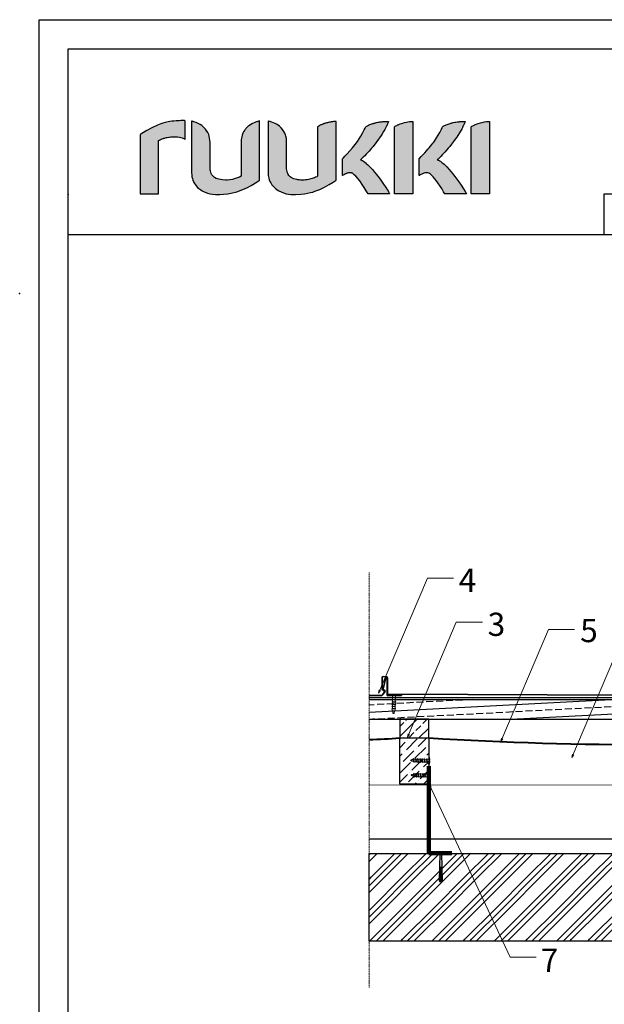
# Model space of a CAD drawing. Units: millimetres. Extents: x 249 to 4006, y 27 to 2877.
# Drawn here: x 249 to 1257, y 1179 to 2877 of the extents above; entities that cross this region are included whole.
import ezdxf

# ---------------------------------------------------------------- set-up
doc = ezdxf.new("R2010")
doc.units = ezdxf.units.MM
doc.linetypes.add('ACISOWELD', pattern=[3, 2, -1])
doc.layers.add('blacha_profil', color=7, linetype='Continuous', lineweight=25, true_color=0x000000)
for name, color, linetype, lineweight in [('Izolacja termiczna', 1, 'Continuous', 25), ('Konstrukcyjna_drewno', 20, 'Continuous', 25), ('Membrana paroprzepuszczalna', 40, 'Continuous', 40), ('Okładzina', 8, 'Continuous', 18), ('Profil', 5, 'Continuous', 50), ('Przekrojowa', 6, 'ACISOWELD', 15), ('Screw', 3, 'Continuous', 15)]:
    doc.layers.add(name, color=color, linetype=linetype, lineweight=lineweight)
for name, color, linetype in [('konstrukcja', 1, 'Continuous'), ('Ruukki', 250, 'Continuous'), ('Table', 7, 'Continuous'), ('Text', 250, 'Continuous'), ('wkrety', 250, 'Continuous')]:
    doc.layers.add(name, color=color, linetype=linetype)
doc.styles.get("Standard").update_dxf_attribs({"font": 'arial.ttf'})
doc.linetypes.add('BATTING', pattern='A,0.0001,-0.1,[134,ltypeshp.shx,S=0.1,R=0,X=-0.1,Y=0],-0.2,[134,ltypeshp.shx,S=0.1,R=180,X=0.1,Y=0],-0.1', length=0.4001)

# ---------------------------------------------------------------- blocks, each defined once
blk = doc.blocks.new('ruukki_dwg')
at = {"layer": 'Ruukki'}
for points in [[(-27.86, 99.69), (-27.86, 57.29), (-14.64, 57.29), (-14.64, 95.44), (-14.05, 95.75), (-13.74, 95.89), (-13.43, 96.02), (-13.11, 96.16), (-12.79, 96.3), (-12.46, 96.43), (-12.13, 96.56), (-11.47, 96.8), (-11.13, 96.91), (-10.78, 97.03), (-10.45, 97.12), (-10.11, 97.22), (-9.76, 97.31), (-9.07, 97.49), (-8.39, 97.65), (-7.38, 97.84), (-6.72, 97.94), (-5.78, 98.06), (-4.89, 98.13), (-3.33, 98.14), (-1.14, 98.03), (0.28, 97.85), (2.31, 97.33), (3.84, 96.65), (4.24, 96.4), (4.34, 96.37), (4.41, 96.37), (4.43, 96.4), (4.43, 109.63), (4.18, 109.65), (3.93, 109.68), (3.68, 109.69), (2.44, 109.7), (1.27, 109.7), (0.12, 109.66), (-0.98, 109.61), (-2.05, 109.54), (-3.59, 109.4), (-5.06, 109.23), (-6.47, 109.01), (-7.81, 108.76), (-9.91, 108.27), (-11.5, 107.81), (-13.03, 107.29), (-14.19, 106.88), (-15.38, 106.4), (-16.94, 105.74), (-18.06, 105.22), (-19.44, 104.5), (-23, 102.57), (-25.53, 101.12), (-26.55, 100.52), (-27.34, 100.03), (-27.6, 99.86), (-27.86, 99.69)], [(9.08, 109.3), (9.08, 72.24), (9.14, 70.79), (9.3, 69.42), (9.61, 68.12), (10, 66.88), (10.32, 66.1), (10.69, 65.36), (11.08, 64.63), (11.78, 63.63), (12.27, 62.99), (13.37, 61.81), (14.26, 61), (15.58, 60.05), (16.62, 59.41), (18.09, 58.67), (18.85, 58.34), (20.44, 57.78), (22.06, 57.33), (24.15, 56.94), (26.27, 56.74), (29.3, 56.73), (32.03, 56.87), (35.03, 57.2), (37.31, 57.58), (41.4, 58.63), (45.75, 60.25), (49.09, 61.87), (51.69, 63.26), (53.01, 64.01), (54.78, 65.06), (56.01, 65.84), (56.87, 66.4), (57.57, 66.87), (57.77, 67.02), (57.77, 88.24), (57.77, 109.45), (57.12, 109.3), (56.46, 109.13), (55.8, 108.92), (55.48, 108.82), (54.84, 108.59), (53.9, 108.23), (52.71, 107.66), (51.55, 107), (50.46, 106.27), (49.94, 105.88), (49.2, 105.25), (48.72, 104.8), (48.06, 104.1), (47.63, 103.59), (47.23, 103.08), (46.87, 102.54), (46.5, 101.99), (46.35, 101.69), (45.88, 100.81), (45.28, 99.22), (44.98, 98.2), (44.77, 97.15), (44.62, 96.04), (44.57, 95.28), (44.55, 94.5), (44.55, 69.78), (43.37, 69.2), (42.08, 68.66), (40.41, 68.1), (38.36, 67.57), (34.57, 67.09), (33.25, 67.09), (31.29, 67.18), (29.8, 67.38), (28.68, 67.61), (27.66, 67.9), (26.71, 68.28), (25.45, 69.01), (24.56, 69.77), (23.66, 70.86), (23.18, 71.72), (22.8, 72.68), (22.52, 73.74), (22.42, 74.31), (22.34, 74.92), (22.29, 75.56), (22.26, 76.22), (22.25, 76.56), (22.25, 94.31), (22.21, 95.48), (21.97, 97.32), (21.74, 98.36), (21.32, 99.68), (20.64, 101.21), (19.59, 102.9), (18.98, 103.66), (18.56, 104.15), (17.88, 104.86), (16.89, 105.7), (16.37, 106.1), (15.28, 106.84), (14.14, 107.5), (13.24, 107.93), (12.31, 108.33), (11.37, 108.67), (10.72, 108.88), (10.06, 109.06), (9.74, 109.14), (9.41, 109.22), (9.08, 109.3)], [(63.98, 109.45), (63.98, 72.24), (64, 71.25), (64.08, 70.32), (64.39, 68.54), (64.76, 67.29), (65.22, 66.1), (65.79, 64.99), (66.68, 63.63), (67.7, 62.38), (69.17, 61), (71.17, 59.62), (73.75, 58.34), (76.96, 57.33), (80.32, 56.8), (83.63, 56.71), (87.46, 56.91), (89.94, 57.2), (92.22, 57.58), (94.33, 58.06), (95.92, 58.51), (97.45, 59.01), (101.01, 60.4), (104.34, 62.04), (107.61, 63.82), (110.6, 65.65), (112.64, 67.02), (112.64, 109.16), (112.16, 109.15), (111.72, 109.14), (111.15, 109.09), (110.84, 109.06), (110.06, 108.95), (109.15, 108.82), (108.61, 108.71), (108.08, 108.61), (106.47, 108.24), (105.79, 108.07), (105.14, 107.89), (104.53, 107.7), (104.24, 107.61), (103.95, 107.51), (103.4, 107.31), (103.13, 107.21), (102.63, 107.02), (102.16, 106.81), (101.72, 106.6), (100.76, 106.11), (100.27, 105.82), (99.97, 105.63), (99.72, 105.47), (99.47, 105.31), (99.47, 69.78), (98.88, 69.47), (97.96, 69.06), (97.32, 68.79), (96.32, 68.42), (95.65, 68.19), (94.63, 67.91), (92.93, 67.5), (91.93, 67.33), (90.65, 67.16), (89.75, 67.09), (88.49, 67.09), (87.16, 67.12), (86.21, 67.18), (85.29, 67.28), (84.42, 67.42), (83.33, 67.67), (82.32, 67.99), (81.18, 68.49), (80.55, 68.86), (79.8, 69.43), (79.46, 69.74), (78.84, 70.45), (78.43, 71.05), (77.98, 71.91), (77.7, 72.64), (77.55, 73.16), (77.32, 74.28), (77.22, 75.19), (77.17, 76.19), (77.17, 76.52), (77.17, 94.5), (77.13, 95.28), (77.01, 96.78), (76.64, 98.55), (76.34, 99.55), (75.84, 100.81), (75.22, 101.99), (74.3, 103.34), (73.24, 104.56), (72.04, 105.67), (70.46, 106.83), (69.04, 107.66), (67.83, 108.23), (66.59, 108.71), (65.95, 108.92), (65.29, 109.13), (64.31, 109.38), (63.98, 109.45)], [(117.32, 82.4), (117.99, 83.05), (119.07, 84.21), (119.68, 84.87), (120.63, 85.93), (122.48, 87.96), (124.51, 90.31), (126.27, 92.5), (127.97, 94.73), (130.53, 98.66), (131.97, 101.22), (132.93, 103.04), (133.5, 104.2), (134.04, 105.31), (134.33, 105.5), (134.77, 105.77), (135.27, 106.05), (135.89, 106.38), (136.39, 106.6), (136.96, 106.84), (137.6, 107.1), (138.29, 107.36), (138.66, 107.48), (139.04, 107.61), (139.45, 107.73), (139.87, 107.86), (140.32, 107.99), (140.76, 108.11), (141.24, 108.22), (141.72, 108.33), (142.74, 108.53), (143.44, 108.65), (144.15, 108.75), (144.88, 108.84), (145.6, 108.91), (146.31, 108.97), (148.51, 109.11), (149.79, 109.15), (150.1, 109.16), (150.32, 109.16), (150.25, 108.96), (150.19, 108.76), (150, 108.28), (149.61, 107.39), (149.3, 106.72), (148.98, 106.01), (148.8, 105.65), (147.63, 103.38), (146.8, 101.94), (145.84, 100.33), (144.96, 98.95), (143.92, 97.45), (143.13, 96.35), (141.9, 94.7), (139.22, 91.27), (138.1, 89.9), (137.39, 89.07), (136.39, 87.92), (134.28, 85.63), (133.21, 84.53), (132.23, 83.54), (130.76, 82.13), (130.22, 81.61), (130.57, 81.52), (131.4, 81.2), (131.74, 81.04), (132.44, 80.62), (133.37, 79.95), (134.18, 79.27), (134.39, 79.07), (135.56, 77.98), (136.6, 76.92), (138.74, 74.64), (140.32, 72.82), (142.86, 69.66), (144.79, 67.05), (146.8, 64.23), (149.11, 60.78), (149.37, 60.36), (150.02, 59.28), (150.39, 58.63), (150.86, 57.79), (150.99, 57.54), (151.12, 57.29), (135.7, 57.29), (134.39, 59.45), (132.9, 61.81), (132, 63.18), (129.7, 66.45), (128.34, 68.18), (126.81, 69.85), (125.7, 70.95), (124.93, 71.62), (124.38, 71.94), (124.14, 72.04), (123.89, 72.13), (123.77, 72.17), (123.51, 72.22), (123.24, 72.26), (122.98, 72.29), (122.84, 72.29), (122.56, 72.29), (122.15, 72.27), (121.87, 72.26), (121.61, 72.22), (121.08, 72.12), (120.82, 72.05), (120.52, 71.96), (120.38, 71.91), (120.08, 71.8), (119.78, 71.67), (119.62, 71.6), (119.33, 71.46), (119.04, 71.32), (118.77, 71.17), (118.5, 71.03), (118.27, 70.89), (117.84, 70.64), (117.84, 70.64), (117.65, 70.53), (117.53, 70.46), (117.32, 70.32), (117.32, 82.4)], [(154.51, 105.31), (155.01, 105.63), (155.63, 106.01), (156.17, 106.3), (156.77, 106.6), (157.2, 106.81), (158.72, 107.42), (159.58, 107.7), (160.51, 107.99), (161.85, 108.33), (163.1, 108.61), (164.15, 108.8), (165.41, 108.98), (166.64, 109.09), (167.11, 109.12), (167.7, 109.16), (167.7, 57.29), (154.51, 57.29), (154.51, 105.31)], [(172.38, 82.4), (173.82, 83.89), (175.36, 85.57), (176.34, 86.65), (177.52, 87.96), (178.56, 89.14), (179.55, 90.31), (180.48, 91.43), (181.32, 92.5), (182.07, 93.47), (182.72, 94.33), (183.25, 95.05), (184.79, 97.35), (185.97, 99.31), (187.03, 101.22), (188.28, 103.62), (188.83, 104.75), (189.1, 105.31), (189.2, 105.39), (189.55, 105.62), (189.68, 105.7), (189.96, 105.86), (190.5, 106.15), (191.2, 106.49), (191.73, 106.72), (192.33, 106.97), (192.99, 107.23), (193.71, 107.48), (194.51, 107.73), (194.92, 107.86), (195.36, 107.99), (195.8, 108.11), (196.29, 108.22), (196.77, 108.33), (197.78, 108.53), (198.49, 108.65), (199.57, 108.8), (200.3, 108.88), (201.01, 108.94), (201.35, 108.97), (202.37, 109.04), (203.56, 109.11), (204.04, 109.13), (204.84, 109.15), (205.16, 109.16), (205.38, 109.16), (205.31, 108.96), (205.31, 108.96), (205.24, 108.76), (205.14, 108.52), (205.03, 108.28), (204.91, 107.99), (204.79, 107.71), (204.65, 107.39), (204.52, 107.07), (204.35, 106.72), (204.19, 106.38), (203.66, 105.28), (203.48, 104.91), (203.3, 104.53), (203.12, 104.15), (202.97, 103.9), (202.82, 103.65), (202.36, 102.82), (202.03, 102.23), (201.28, 100.98), (200, 98.95), (199.23, 97.82), (198.17, 96.35), (196.94, 94.7), (195.46, 92.76), (194.26, 91.27), (193.14, 89.9), (192.1, 88.68), (190.81, 87.21), (188.79, 85.08), (187.76, 84.04), (186.35, 82.64), (185.81, 82.13), (185.28, 81.61), (185.95, 81.42), (186.61, 81.12), (186.95, 80.95), (187.48, 80.62), (188.02, 80.24), (188.6, 79.78), (189.22, 79.27), (190.12, 78.44), (192.1, 76.46), (193.79, 74.64), (196.12, 71.91), (197.9, 69.66), (200.73, 65.82), (202.37, 63.46), (204.17, 60.78), (205.28, 58.94), (206.18, 57.29), (190.76, 57.29), (189.87, 58.75), (188.48, 60.98), (187.35, 62.71), (185.75, 65.06), (184.4, 66.89), (183.39, 68.18), (182.41, 69.3), (181.3, 70.42), (180.41, 71.25), (179.76, 71.77), (179.19, 72.04), (178.55, 72.22), (178.02, 72.29), (177.61, 72.29), (176.93, 72.26), (176.39, 72.17), (175.73, 72), (175.13, 71.8), (174.68, 71.6), (174.09, 71.32), (173.54, 71.03), (173.07, 70.75), (172.71, 70.53), (172.42, 70.35), (172.38, 70.32), (172.38, 82.4)], [(209.63, 105.31), (210.13, 105.63), (210.74, 106.01), (211.29, 106.3), (211.9, 106.6), (212.8, 107.02), (213.83, 107.42), (214.7, 107.7), (216.29, 108.16), (217.6, 108.47), (219.28, 108.8), (220.53, 108.98), (221.51, 109.07), (222.44, 109.13), (222.82, 109.16), (222.82, 57.29), (209.63, 57.29), (209.63, 105.31)]]:
    blk.add_lwpolyline(points, dxfattribs=at)
blk = doc.blocks.new('tabelka_2017')
at = {"layer": 'Text'}
h = blk.add_hatch(color=256, dxfattribs=at)
h.paths.add_polyline_path([(87.22, 1325.98), (87.22, 1275), (103.12, 1275), (103.12, 1320.87), (103.82, 1321.24), (104.2, 1321.41), (104.57, 1321.57), (104.96, 1321.74), (105.34, 1321.9), (105.73, 1322.06), (106.13, 1322.22), (106.92, 1322.51), (107.33, 1322.64), (107.75, 1322.78), (108.16, 1322.89), (108.56, 1323.01), (108.98, 1323.12), (109.81, 1323.34), (110.63, 1323.53), (111.84, 1323.75), (112.63, 1323.88), (113.77, 1324.02), (114.84, 1324.11), (116.71, 1324.12), (119.35, 1323.98), (121.05, 1323.76), (123.49, 1323.14), (125.33, 1322.32), (125.81, 1322.03), (125.93, 1321.99), (126.02, 1321.99), (126.04, 1322.03), (126.04, 1337.93), (125.74, 1337.96), (125.43, 1337.99), (125.13, 1338), (123.65, 1338.01), (122.23, 1338.01), (120.86, 1337.97), (119.53, 1337.91), (118.24, 1337.82), (116.39, 1337.66), (114.63, 1337.45), (112.93, 1337.19), (111.32, 1336.89), (108.8, 1336.29), (106.89, 1335.74), (105.05, 1335.12), (103.66, 1334.62), (102.22, 1334.05), (100.35, 1333.25), (99, 1332.63), (97.34, 1331.76), (93.06, 1329.45), (90.02, 1327.7), (88.8, 1326.98), (87.84, 1326.39), (87.53, 1326.19)])
h.paths.add_polyline_path([(131.63, 1337.53), (131.63, 1292.98), (131.7, 1291.23), (131.9, 1289.59), (132.26, 1288.02), (132.73, 1286.54), (133.12, 1285.6), (133.56, 1284.71), (134.04, 1283.84), (134.87, 1282.63), (135.46, 1281.86), (136.78, 1280.45), (137.86, 1279.47), (139.44, 1278.33), (140.7, 1277.56), (142.46, 1276.67), (143.38, 1276.27), (145.28, 1275.6), (147.23, 1275.06), (149.75, 1274.59), (152.29, 1274.35), (155.94, 1274.34), (159.22, 1274.51), (162.82, 1274.9), (165.56, 1275.36), (170.49, 1276.63), (175.71, 1278.57), (179.72, 1280.51), (182.85, 1282.18), (184.44, 1283.09), (186.57, 1284.36), (188.04, 1285.29), (189.08, 1285.96), (189.91, 1286.53), (190.16, 1286.7), (190.16, 1312.21), (190.16, 1337.72), (189.37, 1337.53), (188.58, 1337.32), (187.79, 1337.07), (187.41, 1336.95), (186.64, 1336.68), (185.51, 1336.24), (184.08, 1335.56), (182.68, 1334.77), (181.37, 1333.89), (180.75, 1333.42), (179.86, 1332.66), (179.29, 1332.12), (178.49, 1331.28), (177.97, 1330.67), (177.49, 1330.05), (177.05, 1329.41), (176.62, 1328.74), (176.43, 1328.39), (175.87, 1327.33), (175.14, 1325.42), (174.79, 1324.19), (174.53, 1322.92), (174.35, 1321.59), (174.29, 1320.68), (174.27, 1319.74), (174.27, 1290.03), (172.85, 1289.32), (171.3, 1288.68), (169.29, 1288), (166.83, 1287.37), (162.27, 1286.79), (160.69, 1286.79), (158.33, 1286.9), (156.54, 1287.14), (155.19, 1287.41), (153.97, 1287.76), (152.82, 1288.22), (151.31, 1289.09), (150.24, 1290.01), (149.15, 1291.33), (148.58, 1292.36), (148.13, 1293.51), (147.78, 1294.79), (147.66, 1295.47), (147.56, 1296.2), (147.5, 1296.97), (147.47, 1297.77), (147.46, 1298.17), (147.46, 1319.52), (147.41, 1320.92), (147.13, 1323.13), (146.85, 1324.38), (146.34, 1325.97), (145.53, 1327.81), (144.26, 1329.84), (143.53, 1330.76), (143.02, 1331.34), (142.2, 1332.19), (141.02, 1333.21), (140.4, 1333.69), (139.09, 1334.58), (137.72, 1335.37), (136.62, 1335.89), (135.51, 1336.37), (134.38, 1336.77), (133.6, 1337.02), (132.81, 1337.24), (132.42, 1337.34), (132.02, 1337.44)])
h.paths.add_polyline_path([(197.62, 1337.72), (197.62, 1292.98), (197.64, 1291.79), (197.75, 1290.67), (198.12, 1288.53), (198.56, 1287.03), (199.12, 1285.6), (199.8, 1284.27), (200.87, 1282.63), (202.1, 1281.13), (203.86, 1279.47), (206.27, 1277.81), (209.37, 1276.27), (213.23, 1275.06), (217.27, 1274.42), (221.25, 1274.32), (225.85, 1274.56), (228.84, 1274.9), (231.57, 1275.36), (234.11, 1275.94), (236.03, 1276.48), (237.85, 1277.08), (242.13, 1278.74), (246.15, 1280.72), (250.07, 1282.86), (253.67, 1285.06), (256.12, 1286.7), (256.12, 1337.37), (255.55, 1337.35), (255.01, 1337.33), (254.33, 1337.28), (253.96, 1337.24), (253.02, 1337.12), (251.92, 1336.95), (251.28, 1336.82), (250.63, 1336.7), (248.7, 1336.26), (247.88, 1336.06), (247.1, 1335.84), (246.37, 1335.61), (246.02, 1335.49), (245.68, 1335.38), (245.01, 1335.14), (244.69, 1335.02), (244.09, 1334.79), (243.53, 1334.54), (242.99, 1334.29), (241.83, 1333.7), (241.25, 1333.35), (240.89, 1333.13), (240.59, 1332.93), (240.29, 1332.73), (240.29, 1290.03), (239.58, 1289.65), (238.47, 1289.16), (237.7, 1288.83), (236.5, 1288.39), (235.69, 1288.12), (234.47, 1287.77), (232.43, 1287.29), (231.23, 1287.08), (229.69, 1286.88), (228.61, 1286.79), (227.09, 1286.79), (225.49, 1286.83), (224.35, 1286.9), (223.25, 1287.02), (222.2, 1287.18), (220.89, 1287.48), (219.67, 1287.87), (218.3, 1288.47), (217.54, 1288.92), (216.64, 1289.6), (216.23, 1289.98), (215.48, 1290.83), (215, 1291.55), (214.46, 1292.58), (214.12, 1293.47), (213.94, 1294.09), (213.67, 1295.43), (213.54, 1296.53), (213.48, 1297.73), (213.48, 1298.13), (213.48, 1319.74), (213.44, 1320.68), (213.29, 1322.49), (212.85, 1324.61), (212.48, 1325.81), (211.88, 1327.33), (211.13, 1328.74), (210.03, 1330.36), (208.76, 1331.84), (207.32, 1333.17), (205.42, 1334.56), (203.71, 1335.56), (202.26, 1336.24), (200.76, 1336.82), (199.99, 1337.07), (199.2, 1337.32), (198.02, 1337.62)])
h.paths.add_polyline_path([(261.75, 1305.2), (262.55, 1305.98), (263.85, 1307.37), (264.58, 1308.17), (265.72, 1309.44), (267.94, 1311.88), (270.39, 1314.7), (272.5, 1317.33), (274.55, 1320.01), (277.63, 1324.74), (279.36, 1327.82), (280.52, 1330.01), (281.2, 1331.4), (281.85, 1332.73), (282.2, 1332.97), (282.72, 1333.29), (283.32, 1333.62), (284.07, 1334.02), (284.67, 1334.29), (285.36, 1334.58), (286.13, 1334.89), (286.96, 1335.2), (287.4, 1335.35), (287.85, 1335.49), (288.35, 1335.65), (288.85, 1335.81), (289.39, 1335.95), (289.93, 1336.1), (290.5, 1336.23), (291.07, 1336.37), (292.3, 1336.61), (293.14, 1336.75), (294, 1336.88), (294.87, 1336.98), (295.75, 1337.06), (296.6, 1337.14), (299.24, 1337.3), (300.78, 1337.35), (301.15, 1337.37), (301.42, 1337.37), (301.34, 1337.13), (301.25, 1336.89), (301.03, 1336.31), (300.56, 1335.24), (300.19, 1334.44), (299.8, 1333.58), (299.59, 1333.15), (298.18, 1330.41), (297.18, 1328.68), (296.03, 1326.75), (294.97, 1325.09), (293.72, 1323.29), (292.78, 1321.97), (291.29, 1319.98), (288.07, 1315.86), (286.73, 1314.22), (285.88, 1313.22), (284.67, 1311.83), (282.14, 1309.08), (280.85, 1307.75), (279.66, 1306.57), (277.91, 1304.87), (277.25, 1304.24), (277.67, 1304.14), (278.67, 1303.75), (279.08, 1303.56), (279.92, 1303.06), (281.03, 1302.25), (282.01, 1301.44), (282.27, 1301.2), (283.67, 1299.88), (284.92, 1298.61), (287.5, 1295.87), (289.4, 1293.68), (292.44, 1289.88), (294.77, 1286.74), (297.18, 1283.35), (299.97, 1279.2), (300.28, 1278.7), (301.06, 1277.4), (301.5, 1276.63), (302.06, 1275.61), (302.22, 1275.31), (302.38, 1275), (283.84, 1275), (282.27, 1277.6), (280.47, 1280.45), (279.39, 1282.09), (276.63, 1286.02), (274.99, 1288.1), (273.16, 1290.11), (271.82, 1291.43), (270.89, 1292.23), (270.23, 1292.63), (269.94, 1292.74), (269.65, 1292.84), (269.5, 1292.9), (269.19, 1292.96), (268.86, 1293), (268.55, 1293.04), (268.38, 1293.04), (268.05, 1293.04), (267.55, 1293.02), (267.22, 1293), (266.9, 1292.96), (266.26, 1292.83), (265.95, 1292.75), (265.6, 1292.65), (265.42, 1292.58), (265.07, 1292.45), (264.7, 1292.29), (264.51, 1292.21), (264.16, 1292.04), (263.81, 1291.88), (263.49, 1291.7), (263.16, 1291.52), (262.88, 1291.36), (262.37, 1291.06), (262.15, 1290.92), (262, 1290.84), (261.75, 1290.67)])
h.paths.add_polyline_path([(306.45, 1332.73), (307.05, 1333.13), (307.8, 1333.58), (308.44, 1333.93), (309.17, 1334.29), (309.69, 1334.54), (311.52, 1335.27), (312.55, 1335.61), (313.66, 1335.95), (315.28, 1336.37), (316.78, 1336.7), (318.04, 1336.93), (319.55, 1337.15), (321.04, 1337.28), (321.6, 1337.31), (322.3, 1337.37), (322.3, 1275), (306.45, 1275)])
h.paths.add_polyline_path([(327.94, 1305.2), (329.66, 1306.98), (331.52, 1309.01), (332.69, 1310.31), (334.12, 1311.88), (335.36, 1313.3), (336.56, 1314.7), (337.67, 1316.06), (338.68, 1317.33), (339.58, 1318.51), (340.36, 1319.54), (341, 1320.4), (342.86, 1323.17), (344.27, 1325.52), (345.55, 1327.82), (347.04, 1330.71), (347.71, 1332.07), (348.03, 1332.73), (348.15, 1332.84), (348.57, 1333.11), (348.73, 1333.2), (349.07, 1333.4), (349.71, 1333.75), (350.55, 1334.15), (351.2, 1334.44), (351.92, 1334.74), (352.71, 1335.05), (353.58, 1335.35), (354.53, 1335.65), (355.03, 1335.81), (355.56, 1335.95), (356.09, 1336.1), (356.67, 1336.23), (357.26, 1336.37), (358.47, 1336.61), (359.32, 1336.75), (360.62, 1336.93), (361.5, 1337.03), (362.35, 1337.09), (362.76, 1337.14), (363.99, 1337.22), (365.42, 1337.3), (365.99, 1337.32), (366.95, 1337.35), (367.33, 1337.37), (367.6, 1337.37), (367.52, 1337.13), (367.44, 1336.89), (367.31, 1336.6), (367.19, 1336.31), (367.04, 1335.96), (366.9, 1335.62), (366.73, 1335.24), (366.57, 1334.85), (366.37, 1334.44), (366.17, 1334.02), (365.54, 1332.7), (365.32, 1332.25), (365.1, 1331.8), (364.88, 1331.34), (364.71, 1331.04), (364.53, 1330.74), (363.98, 1329.74), (363.57, 1329.03), (362.68, 1327.53), (361.14, 1325.09), (360.21, 1323.73), (358.94, 1321.97), (357.46, 1319.98), (355.68, 1317.64), (354.24, 1315.86), (352.89, 1314.22), (351.63, 1312.74), (350.09, 1310.97), (347.66, 1308.42), (346.42, 1307.16), (344.73, 1305.49), (344.08, 1304.87), (343.44, 1304.24), (344.25, 1304.01), (345.04, 1303.66), (345.45, 1303.45), (346.09, 1303.06), (346.74, 1302.6), (347.44, 1302.05), (348.18, 1301.44), (349.26, 1300.44), (351.63, 1298.06), (353.67, 1295.87), (356.48, 1292.58), (358.61, 1289.88), (362.01, 1285.26), (363.99, 1282.42), (366.15, 1279.2), (367.48, 1277), (368.56, 1275), (350.02, 1275), (348.96, 1276.77), (347.29, 1279.44), (345.93, 1281.53), (344.01, 1284.34), (342.39, 1286.55), (341.17, 1288.1), (339.99, 1289.45), (338.66, 1290.8), (337.59, 1291.79), (336.81, 1292.42), (336.12, 1292.74), (335.35, 1292.96), (334.71, 1293.04), (334.22, 1293.04), (333.4, 1293), (332.76, 1292.9), (331.96, 1292.7), (331.24, 1292.45), (330.7, 1292.21), (329.99, 1291.88), (329.33, 1291.52), (328.77, 1291.19), (328.33, 1290.92), (327.99, 1290.71), (327.94, 1290.67)])
h.paths.add_polyline_path([(372.72, 1332.73), (373.32, 1333.13), (374.05, 1333.58), (374.71, 1333.93), (375.44, 1334.29), (376.52, 1334.79), (377.77, 1335.27), (378.8, 1335.61), (380.72, 1336.16), (382.3, 1336.53), (384.31, 1336.93), (385.82, 1337.15), (386.99, 1337.26), (388.11, 1337.32), (388.57, 1337.37), (388.57, 1275), (372.72, 1275)])
at = {"layer": 'Table'}
for p, q in [((487.5, 1240), (487.5, 1275)), ((487.5, 1275), (730, 1275)), ((25, 1240), (730, 1240)), ((25, 1240), (487.5, 1240))]:
    blk.add_line(p, q, dxfattribs=at)
for points in [[(990, 0), (0, 0), (0, 1425), (990, 1425)], [(965, 25), (25, 25), (25, 1400), (965, 1400)]]:
    blk.add_lwpolyline(points, close=True, dxfattribs=at)
at = {"layer": 'Text', "ltscale": 70, "xscale": 1.202122755002247, "yscale": 1.202122755002247, "zscale": 1.202122755002247}
blk.add_blockref('ruukki_dwg', (120.71, 1206.14), dxfattribs=at)
blk = doc.blocks.new('A$C59FF6922')
at = {"color": 2}
for p in [(-2850.6, 861.4), (-2934, 690.8)]:
    blk.add_point(p, dxfattribs=at)
at = {"layer": 'Table', "xscale": 2, "yscale": 2, "zscale": 2}
blk.add_blockref('tabelka_2017', (-2900.6, -1687.4), dxfattribs=at)

msp = doc.modelspace()

# ---------------------------------------------------------------- hatches: boundary and pattern name
at = {"layer": 'konstrukcja', "linetype": 'BATTING', "ltscale": 0.75}
h = msp.add_hatch(dxfattribs=at)
h.set_pattern_fill('GOST_GROUND', color=256, scale=3.8, style=0)
h.set_pattern_definition([(45, (-17630.81, -4351.07), (53.740115, -3e-15), [76]), (45, (-17619.41, -4351.07), (53.740115, -3e-15), [76]), (45, (-17608.01, -4351.07), (53.740115, -3e-15), [76])])
h.paths.add_polyline_path([(1851.6, 1289), (1851.6, 1439.7), (851.6, 1439.7), (851.6, 1289)])
at = {"layer": 'Konstrukcyjna_drewno'}
h = msp.add_hatch(dxfattribs=at)
h.set_pattern_fill('JIS_STN_2.5', color=256, scale=10, angle=138)
h.set_pattern_definition([(183, (-22091.49, -17143.554), (1.308399, -24.965738), []), (183, (-22104.607, -17131.744), (1.308399, -24.965738), [12, -5])])
h.paths.add_polyline_path([(1851.6, 1704.9), (851.6, 1704.9), (851.6, 1670.8), (1851.6, 1670.8)])
h = msp.add_hatch(dxfattribs=at)
h.set_pattern_fill('JIS_STN_2.5', color=256, scale=10)
h.set_pattern_definition([(45, (-22122.656, -17143.554), (-17.67767, 17.67767), []), (45, (-22105.006, -17143.554), (-17.67767, 17.67767), [12, -5])])
h.paths.add_polyline_path([(904.5, 1670.8), (904.5, 1638.8), (954.5, 1638.8), (954.5, 1670.8)])
h = msp.add_hatch(dxfattribs=at)
h.set_pattern_fill('ANSI36', color=256, scale=3.3)
h.set_pattern_definition([(45, (469.558, 120.061), (5.556533, 20.373956), [26.19375, -5.23875, 0, -5.23875])])
h.paths.add_polyline_path([(954.5, 1638.8), (904.5, 1638.8), (904.5, 1559.1), (954.5, 1559.1)])
at = {"layer": 'wkrety', "linetype": 'Continuous', "ltscale": 0.75}
h = msp.add_hatch(color=256, dxfattribs=at)
h.paths.add_polyline_path([(1828.6, 1440), (1828.6, 1442), (1822.6, 1442), (1822.6, 1440), (1824.5, 1440), (1826.8, 1440), (1826.8, 1440)])
h.paths.add_polyline_path([(978.6, 1440), (978.6, 1442), (972.6, 1442), (972.6, 1440)])
msp.add_hatch(color=256, dxfattribs=at).paths.add_polyline_path([(976.8, 1439.7), (974.5, 1439.7), (973, 1392), (974.8, 1392), (975, 1397.9), (975, 1397.9), (975, 1398.1), (975.5, 1416.2), (976.3, 1391.9), (977.5, 1391.9)])

# ---------------------------------------------------------------- linework, layer by layer
at = {"linetype": 'BATTING', "ltscale": 0.6}
msp.add_line((1851.6, 1707.7), (851.6, 1707.7), dxfattribs=at)
at = {"linetype": 'BATTING', "ltscale": 65}
msp.add_line((851.6, 1465), (1851.6, 1465), dxfattribs=at)
at = {"layer": 'blacha_profil'}
for p, q in [((873.7, 1742.5), (873.7, 1722.4)), ((874.3, 1742.5), (874.3, 1722.4)), ((879.9, 1743.1), (875.6, 1723.5)), ((875.8, 1744.6), (881.2, 1744.6)), ((881.2, 1744), (875.8, 1744)), ((880.4, 1742.9), (876.2, 1723.4)), ((882.1, 1742.5), (882.1, 1713.5)), ((882.7, 1742.5), (882.7, 1715.5)), ((882.7, 1740.5), (882.7, 1713.5)), ((883.3, 1742.5), (883.3, 1715.5)), ((878.8, 1719.1), (873.8, 1712.6)), ((879.3, 1718.7), (874.3, 1712.2)), ((878.4, 1720.2), (875, 1720.9)), ((878.6, 1720.7), (875.1, 1721.5)), ((878.5, 1719.6), (877, 1718.6)), ((877, 1718.6), (877.4, 1718.1)), ((878.7, 1721.3), (877.4, 1721.6)), ((878.9, 1719.1), (877.4, 1718.1)), ((872.6, 1712), (851.6, 1712.1)), ((872.6, 1711.4), (851.6, 1711.5)), ((907.7, 1712), (884.2, 1712)), ((907.7, 1711.4), (884.2, 1711.4)), ((1347.6, 1712), (884.8, 1714)), ((1347.6, 1711.4), (884.8, 1713.4)), ((907.7, 1712), (907.7, 1711.4))]:
    msp.add_line(p, q, dxfattribs=at)
for centre, radius, start, end in [((875.8, 1742.5), 2.1, 90, 180), ((875.8, 1742.5), 1.5, 90, 180), ((881.2, 1742.5), 1.5, 90, 157.8891), ((881.2, 1742.5), 0.9, 90, 154.986), ((881.2, 1742.5), 2.1, 0, 90), ((881.2, 1742.5), 1.5, 0, 90), ((881.2, 1742.5), 0.9, 0, 90), ((875.3, 1722.4), 1.6, 180, 257.8283), ((875.3, 1722.4), 1, 180, 257.8283), ((877.7, 1723.1), 2.1, 167.8283, 257.8283), ((877.7, 1723.1), 1.5, 167.8283, 257.8283), ((878.1, 1719.8), 0.4, 322.6984, 58.5281), ((878.1, 1719.8), 1, 315.5699, 65.6565), ((878.1, 1719.8), 1.6, 315.5699, 65.6565), ((884.8, 1715.5), 2.1, 180, 270), ((884.8, 1715.5), 1.5, 180, 270), ((872.6, 1713.5), 1.5, 270, 322.071), ((872.6, 1713.5), 2.1, 270, 322.071), ((884.2, 1713.5), 2.1, 180, 270), ((884.2, 1713.5), 1.5, 180, 270)]:
    msp.add_arc(centre, radius, start, end, dxfattribs=at)
at = {"layer": 'Izolacja termiczna', "linetype": 'BATTING', "lineweight": 15, "ltscale": 170}
msp.add_line((851.6, 1557.4), (1851.6, 1558.2), dxfattribs=at)
at = {"layer": 'konstrukcja', "linetype": 'Continuous', "ltscale": 0.75}
for p, q in [((851.6, 1439.7), (1851.6, 1439.7)), ((851.6, 1289), (851.6, 1439.7)), ((851.6, 1289), (1851.6, 1289))]:
    msp.add_line(p, q, dxfattribs=at)
at = {"layer": 'Konstrukcyjna_drewno'}
for p, q in [((851.6, 1704.9), (1851.6, 1704.9)), ((851.6, 1670.8), (1851.6, 1670.8)), ((904.5, 1670.8), (904.5, 1638.8)), ((954.5, 1670.8), (904.5, 1670.8)), ((954.5, 1638.8), (954.5, 1670.8)), ((904.5, 1638.8), (954.5, 1638.8))]:
    msp.add_line(p, q, dxfattribs=at)
msp.add_lwpolyline([(954.5, 1559.1), (904.5, 1559.1), (904.5, 1639.1), (954.5, 1639.1)], close=True, dxfattribs=at)
at = {"layer": 'Membrana paroprzepuszczalna'}
for centre, radius, start, end in [((818.3, 2690.9), 1055.6, 271.8123, 274.6846), ((1346.9, 8156.4), 6529.4, 266.55328, 273.44672)]:
    msp.add_arc(centre, radius, start, end, dxfattribs=at)
at = {"layer": 'Okładzina'}
for p, q in [((867.9, 1716), (952.2, 1914.2)), ((952.2, 1914.2), (997.1, 1914.2)), ((917.9, 1640), (1002.1, 1838.2)), ((1002.1, 1838.2), (1047.1, 1838.2)), ((1078.9, 1632.5), (1161.1, 1825.9)), ((1161.1, 1825.9), (1206, 1825.9)), ((1201.6, 1605.1), (1294.6, 1824.1)), ((867.9, 1716), (869, 1721.7)), ((867.9, 1716), (871.3, 1720.7)), ((917.9, 1640), (918.9, 1645.7)), ((917.9, 1640), (921.2, 1644.7)), ((1078.9, 1632.5), (1079.9, 1638.2)), ((1078.9, 1632.5), (1082.3, 1637.2)), ((1201.6, 1605.1), (1202.6, 1610.8)), ((1201.6, 1605.1), (1205, 1609.8)), ((955.3, 1558.9), (1095.2, 1260.6)), ((955.3, 1558.9), (956.5, 1553.3)), ((955.3, 1558.9), (958.8, 1554.4)), ((851.6, 1384.4), (851.6, 1371.9)), ((1095.2, 1260.6), (1140.1, 1260.6))]:
    msp.add_line(p, q, dxfattribs=at)
at = {"layer": 'Profil', "lineweight": 100, "ltscale": 0.75}
for p, q in [((954.5, 1590), (954.5, 1440)), ((954.5, 1440), (994.5, 1440))]:
    msp.add_line(p, q, dxfattribs=at)
at = {"layer": 'Profil'}
msp.add_line((851.6, 1389.6), (851.6, 1389.6), dxfattribs=at)
at = {"layer": 'Przekrojowa'}
msp.add_line((851.6, 1924.2), (851.6, 1208), dxfattribs=at)
at = {"layer": 'Screw'}
for p, q in [((892, 1697.1), (892, 1699.8)), ((892.1, 1700.9), (892.1, 1703.7)), ((892.2, 1704.7), (892.2, 1707.5)), ((896.7, 1697.6), (896.8, 1700.4)), ((896.8, 1701.4), (896.9, 1704.2)), ((896.9, 1705.2), (897, 1708)), ((940.2, 1602.1), (943, 1602)), ((940.7, 1597.3), (943.5, 1597.3)), ((944, 1602), (946.8, 1601.9)), ((944.6, 1597.2), (947.3, 1597.2)), ((947.8, 1601.9), (950.6, 1601.8)), ((948.4, 1597.1), (951.1, 1597.1)), ((940.9, 1576.6), (943.7, 1576.5)), ((941.4, 1571.8), (944.2, 1571.8)), ((944.7, 1576.5), (947.5, 1576.4)), ((945.2, 1571.7), (948, 1571.7)), ((948.5, 1576.4), (951.3, 1576.3)), ((949.1, 1571.6), (951.8, 1571.6))]:
    msp.add_line(p, q, dxfattribs=at)
for points in [[(889.1, 1712.8), (900.4, 1712.5), (900.3, 1711.3), (889.1, 1711.6)], [(897.6, 1697.2), (897, 1696.6), (891.7, 1696), (891, 1696.4), (891.7, 1697.1), (897, 1697.7)], [(897.7, 1701), (897.1, 1700.4), (891.8, 1699.8), (891.1, 1700.3), (891.8, 1700.9), (897.1, 1701.5)], [(897.8, 1704.8), (897.2, 1704.2), (891.9, 1703.6), (891.2, 1704.1), (891.9, 1704.7), (897.2, 1705.3)], [(897.9, 1708.6), (897.3, 1708), (892, 1707.4), (891.3, 1707.9), (892, 1708.5), (897.3, 1709.1)], [(897.4, 1689.6), (896.8, 1689), (891.5, 1688.4), (890.8, 1688.8), (891.5, 1689.4), (896.8, 1690)], [(897.3, 1685.8), (896.7, 1685.2), (891.5, 1684.6), (890.8, 1685), (891.5, 1685.6), (896.7, 1686.2)], [(897.5, 1693.4), (896.9, 1692.8), (891.6, 1692.2), (890.9, 1692.6), (891.6, 1693.2), (896.9, 1693.8)], [(895.3, 1681.8), (894.9, 1681.3), (893.3, 1681.1), (892.7, 1681.5), (893.3, 1681.9), (894.9, 1682.1)], [(924.9, 1598.7), (924.4, 1599.2), (924.3, 1600.8), (924.6, 1601.3), (925, 1600.8), (925.2, 1599.2)], [(928.9, 1596.7), (928.3, 1597.4), (927.7, 1602.6), (928.1, 1603.3), (928.8, 1602.5), (929.4, 1597.4)], [(932.7, 1596.7), (932.1, 1597.3), (931.5, 1602.6), (931.9, 1603.3), (932.6, 1602.5), (933.2, 1597.3)], [(936.5, 1596.6), (935.9, 1597.2), (935.3, 1602.5), (935.8, 1603.2), (936.4, 1602.4), (937, 1597.2)], [(940.3, 1596.5), (939.7, 1597.1), (939.1, 1602.4), (939.6, 1603.1), (940.2, 1602.3), (940.8, 1597.1)], [(944.1, 1596.4), (943.5, 1597), (942.9, 1602.3), (943.4, 1603), (944, 1602.2), (944.6, 1597)], [(948, 1596.3), (947.3, 1596.9), (946.7, 1602.2), (947.2, 1602.9), (947.8, 1602.1), (948.4, 1596.9)], [(951.8, 1596.2), (951.2, 1596.8), (950.6, 1602.1), (951, 1602.8), (951.6, 1602), (952.2, 1596.8)], [(955.9, 1604.9), (955.7, 1593.7), (954.4, 1593.7), (954.7, 1605)], [(956.6, 1579.5), (956.4, 1568.2), (955.1, 1568.2), (955.4, 1579.5)], [(925.6, 1573.3), (925.1, 1573.7), (925, 1575.3), (925.3, 1575.8), (925.7, 1575.3), (925.9, 1573.7)], [(929.6, 1571.3), (929, 1571.9), (928.4, 1577.1), (928.8, 1577.8), (929.4, 1577.1), (930, 1571.9)], [(933.4, 1571.2), (932.8, 1571.8), (932.2, 1577.1), (932.6, 1577.8), (933.2, 1577), (933.8, 1571.8)], [(937.2, 1571.1), (936.6, 1571.7), (936, 1577), (936.4, 1577.7), (937.1, 1576.9), (937.7, 1571.7)], [(941, 1571), (940.4, 1571.6), (939.8, 1576.9), (940.3, 1577.6), (940.9, 1576.8), (941.5, 1571.6)], [(944.8, 1570.9), (944.2, 1571.5), (943.6, 1576.8), (944.1, 1577.5), (944.7, 1576.7), (945.3, 1571.5)], [(948.6, 1570.8), (948, 1571.4), (947.4, 1576.7), (947.9, 1577.4), (948.5, 1576.7), (949.1, 1571.4)], [(952.5, 1570.7), (951.8, 1571.3), (951.2, 1576.6), (951.7, 1577.3), (952.3, 1576.6), (952.9, 1571.3)]]:
    msp.add_lwpolyline(points, close=True, dxfattribs=at)
for points in [[(893.6, 1712.7), (893.4, 1713.5, 0.08871), (890.4, 1712.8, 0.082321)], [(892, 1708.5), (892.1, 1710.2, 0.414214), (890.9, 1711.5)], [(898.9, 1712.6, 0.08871), (895.9, 1713.5), (895.6, 1712.7)], [(897, 1709.1), (897.1, 1710.1, -0.414214), (898.3, 1711.3)], [(891.9, 1685.7, -0.048189), (891.7, 1688.1), (891.8, 1688.4)], [(893.2, 1681.8), (892.8, 1682.7, -0.041911), (892.1, 1684.7)], [(896.1, 1685.1, -0.053388), (895.2, 1682.6), (894.9, 1682.1)], [(896.5, 1689), (896.5, 1688, -0.035659), (896.3, 1686.2, -0.035659)], [(925, 1600.9), (925.8, 1601.3, -0.041911), (927.8, 1601.9)], [(928.2, 1598, -0.053388), (925.7, 1598.9), (925.2, 1599.2)], [(928.8, 1602.2, -0.048189), (931.2, 1602.3), (931.5, 1602.3)], [(932.1, 1597.5), (931.1, 1597.6, -0.035659), (929.3, 1597.7, -0.035659)], [(951.6, 1602), (953.3, 1602, 0.414214), (954.6, 1603.2)], [(952.2, 1597), (953.2, 1597, -0.414214), (954.5, 1595.7)], [(955.7, 1595.2, 0.08871), (956.6, 1598.2), (955.8, 1598.4)], [(955.8, 1600.4), (956.6, 1600.7, 0.08871), (955.9, 1603.7, 0.082321)], [(925.6, 1575.4), (926.5, 1575.8, -0.041911), (928.5, 1576.5)], [(928.9, 1572.5, -0.053388), (926.4, 1573.4), (925.9, 1573.7)], [(929.5, 1576.7, -0.048189), (931.9, 1576.8), (932.2, 1576.8)], [(932.8, 1572.1), (931.8, 1572.1, -0.035659), (930, 1572.2, -0.035659)], [(952.3, 1576.6), (954, 1576.5, 0.414214), (955.3, 1577.7)], [(952.9, 1571.5), (953.9, 1571.5, -0.414214), (955.2, 1570.2)], [(956.4, 1569.7, 0.08871), (957.3, 1572.7), (956.5, 1573)], [(956.5, 1574.9), (957.3, 1575.2, 0.08871), (956.6, 1578.2, 0.082321)]]:
    msp.add_lwpolyline(points, format="xyb", dxfattribs=at)
for points in [[(892, 1699.8), (892, 1699.7)], [(896.8, 1700.3), (896.8, 1700.4)], [(891.7, 1688.1), (891.8, 1688.4)], [(891.8, 1689.5), (891.8, 1692.2)], [(891.9, 1693.3), (891.9, 1696)], [(893.9, 1680.2), (893.5, 1681.2)], [(894.5, 1681.3), (893.9, 1680.2)], [(896.5, 1689), (896.5, 1688)], [(896.6, 1692.8), (896.6, 1690)], [(896.7, 1696.6), (896.7, 1693.8)], [(923.3, 1600.1), (924.3, 1600.6)], [(924.4, 1599.6), (923.3, 1600.1)], [(932.1, 1597.5), (931.1, 1597.6)], [(931.2, 1602.3), (931.5, 1602.3)], [(932.6, 1602.3), (935.3, 1602.2)], [(935.9, 1597.4), (933.1, 1597.5)], [(936.4, 1602.2), (939.2, 1602.1)], [(939.7, 1597.3), (936.9, 1597.4)], [(943, 1602), (942.9, 1602)], [(943.4, 1597.3), (943.5, 1597.3)], [(924, 1574.7), (925, 1575.1)], [(925.1, 1574.1), (924, 1574.7)], [(932.8, 1572.1), (931.8, 1572.1)], [(931.9, 1576.8), (932.2, 1576.8)], [(933.3, 1576.8), (936, 1576.7)], [(936.6, 1572), (933.8, 1572)], [(937.1, 1576.7), (939.8, 1576.6)], [(940.4, 1571.9), (937.6, 1571.9)], [(943.7, 1576.5), (943.5, 1576.5)], [(944.1, 1571.8), (944.2, 1571.8)]]:
    msp.add_lwpolyline(points, dxfattribs=at)
at = {"layer": 'wkrety', "linetype": 'Continuous', "ltscale": 0.75}
for p, q in [((972.6, 1440), (972.6, 1442)), ((972.6, 1442), (978.6, 1442)), ((974.5, 1440), (972.6, 1440)), ((973, 1392), (974.5, 1440)), ((978.6, 1440), (976.8, 1440)), ((976.8, 1440), (977.5, 1391.9)), ((978.6, 1442), (978.6, 1440)), ((975.5, 1416.2), (974.8, 1391.9)), ((975.5, 1416.2), (976.3, 1391.9)), ((975, 1399.1), (976.1, 1398.9)), ((975, 1398.7), (976.1, 1398.5)), ((975, 1398.4), (976.1, 1398.2)), ((975, 1398.1), (976.1, 1397.9)), ((975, 1397.9), (976.1, 1397.6)), ((975, 1397.5), (976.1, 1397.3)), ((975, 1397.3), (976.1, 1397.3)), ((974.8, 1392), (973, 1392)), ((973.2, 1392), (973.1, 1391.4)), ((973.1, 1391.4), (977.5, 1391.4)), ((977.5, 1391.9), (976.3, 1391.9)), ((977.5, 1391.4), (977.4, 1391.9))]:
    msp.add_line(p, q, dxfattribs=at)

# ---------------------------------------------------------------- block references
msp.add_blockref('A$C59FF6922', (3183, 1714.4))

# ---------------------------------------------------------------- texts
at = {"layer": 'Okładzina', "char_height": 40, "attachment_point": 1}
for s, insert in [('4', (1006.3, 1930.6)), ('3', (1056.2, 1854.6)), ('5', (1215.8, 1843.9)), ('7', (1147.7, 1275.4))]:
    msp.add_mtext_dynamic_manual_height_columns(s, width=7.548, gutter_width=12.5, heights=[0], dxfattribs=dict(at, insert=insert))

doc.saveas('drawing.dxf')
